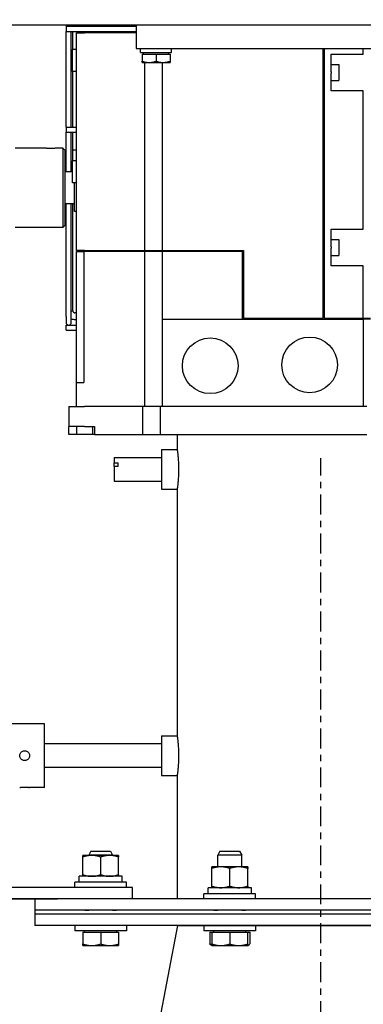
# Model space of a CAD drawing. Extents: x 398 to 699, y 76 to 260.
# Drawn here: x 531 to 537, y 211 to 226 of the extents above; entities that cross this region are included whole.
import ezdxf

# ---------------------------------------------------------------- set-up
doc = ezdxf.new("R2010")
doc.units = 0
doc.header["$LTSCALE"] = 0.25
doc.header["$MEASUREMENT"] = 0
doc.linetypes.add('CENTER', pattern=[2, 1.25, -0.25, 0.25, -0.25])
doc.layers.get('DEFPOINTS').update_dxf_attribs({"linetype": 'CONTINUOUS'})
for name, color, linetype in [('0_CENTERLINES', 125, 'CENTER'), ('0_TEXT', 125, 'CONTINUOUS'), ('BURNER', 40, 'CONTINUOUS'), ('FGR', 7, 'CONTINUOUS')]:
    doc.layers.add(name, color=color, linetype=linetype)
doc.styles.add('ROMANS', font='romans.shx')
doc.dimstyles.new('DIM', dxfattribs={"dimscale": 20, "dimtxt": 0.09375, "dimasz": 0.125, "dimexe": 0.0625, "dimexo": 0.0625, "dimgap": 0.09375, "dimtad": 0, "dimtih": 1, "dimtoh": 1, "dimdec": 6, "dimzin": 0, "dimdsep": 46, "dimlunit": 5, "dimtxsty": 'ROMANS', "dimcen": 0, "dimadec": 0, "dimazin": 0, "dimtfac": 0.87, "dimtdec": 6, "dimtix": 1, "dimtofl": 0, "dimtmove": 2, "dimatfit": 3, "dimfxl": 0, "dimtolj": 1, "dimtzin": 0, "dimarcsym": 0})

# ---------------------------------------------------------------- blocks, each defined once
blk = doc.blocks.new('*D14')
at = {"layer": '0_TEXT', "color": 0, "lineweight": -2, "transparency": 16777216}
for p, q in [((417.074, 228.595), (417.074, 186.578)), ((554.949, 209.592), (554.949, 186.578)), ((419.574, 187.828), (481.182, 187.828)), ((552.449, 187.828), (490.841, 187.828))]:
    blk.add_line(p, q, dxfattribs=at)
at = {"layer": '0_TEXT', "color": 0, "transparency": 16777216}
for points in [[(419.574, 188.244), (419.574, 187.411), (417.074, 187.828)], [(552.449, 188.244), (552.449, 187.411), (554.949, 187.828)]]:
    blk.add_solid(points, dxfattribs=at)
at = {"layer": 'DEFPOINTS', "color": 0, "transparency": 16777216}
for p in [(417.074, 229.845), (554.949, 210.842), (417.074, 187.828)]:
    blk.add_point(p, dxfattribs=at)
at = {"layer": '0_TEXT', "color": 0, "transparency": 16777216, "insert": (486.011, 187.828), "char_height": 1.875, "attachment_point": 5, "style": 'ROMANS'}
blk.add_mtext('\\A1;137{\\H0.870000x;\\S7/8;}', dxfattribs=at)
blk = doc.blocks.new('A$C675E1D92')
at = {"layer": 'FGR'}
for p, q in [((0, 6.625), (0, 0)), ((0, 6.625), (5.5, 5.562)), ((5.5, 5.562), (5.5, 1.062)), ((5.5, 1.062), (0, 0))]:
    blk.add_line(p, q, dxfattribs=at)

msp = doc.modelspace()

# ---------------------------------------------------------------- linework, layer by layer
at = {"layer": '0_CENTERLINES'}
msp.add_line((536.14933, 198.3279257), (536.14933, 219.4259986), dxfattribs=at)
at = {"layer": 'BURNER'}
for p, q in [((529.4322614, 226.2378431), (541.6137919, 226.2378431)), ((532.1407943, 226.2147409), (532.1407943, 226.1327409)), ((532.1407943, 226.2147409), (533.2447614, 226.2147409)), ((532.1407943, 226.1327409), (533.2447614, 226.1327409)), ((532.1407943, 224.6307409), (532.1407943, 226.1327409)), ((532.1451326, 226.2378431), (532.1451326, 226.2374022)), ((532.1451326, 226.2374022), (532.2497326, 226.2374022)), ((532.1451326, 226.2374022), (532.1451326, 226.2147409)), ((532.2227943, 224.6307409), (532.2227943, 226.1327409)), ((532.2497326, 226.2374022), (532.2497326, 226.2378431)), ((532.2497326, 226.2147409), (532.2497326, 226.2374022)), ((532.2497326, 225.8472181), (532.2497326, 226.1327409)), ((532.3072614, 222.6909431), (532.3072614, 226.1128431)), ((532.3072614, 226.1128431), (532.4322614, 226.1128431)), ((532.3378999, 226.2378431), (532.3378999, 226.2147409)), ((532.3378999, 226.1128431), (532.3378999, 226.1327409)), ((533.2447614, 226.1128431), (532.4322614, 226.1128431)), ((532.5782943, 226.1128431), (532.5782943, 226.1327409)), ((532.6602943, 226.1128431), (532.6602943, 226.1327409)), ((532.9532943, 226.1128431), (532.9532943, 226.1327409)), ((533.0352943, 226.1128431), (533.0352943, 226.1327409)), ((533.2447614, 226.2378431), (533.2447614, 225.8628431)), ((532.2447614, 225.5034681), (532.2447614, 225.8472181)), ((532.3072614, 225.8472181), (532.2447614, 225.8472181)), ((533.2447614, 225.8628431), (538.1197614, 225.8628431)), ((533.3137614, 225.8008431), (533.3137614, 225.8628431)), ((533.3137614, 225.8008431), (533.8004455, 225.8008431)), ((533.3603864, 225.7758391), (533.3603864, 225.8008431)), ((533.7541364, 225.7758391), (533.7541364, 225.8008431)), ((533.8004455, 225.8008431), (533.8004455, 225.8628431)), ((536.1832614, 221.6284431), (536.1832614, 225.8628431)), ((536.1982614, 225.8628431), (536.1982614, 221.6284431)), ((536.8148892, 225.7743971), (536.8148892, 225.8628431)), ((533.3385114, 225.7758391), (533.3385114, 225.6641271)), ((533.3385114, 225.7758391), (533.5572614, 225.7758391)), ((533.3385114, 225.6445891), (533.3385114, 225.6641271)), ((533.3385114, 225.6445891), (533.4478864, 225.6445891)), ((533.3810406, 222.6909431), (533.3810406, 225.6445891)), ((533.4478864, 225.6445891), (533.6666364, 225.6445891)), ((533.5572614, 225.7758391), (533.5572614, 225.6641271)), ((533.5572614, 225.7758391), (533.7760114, 225.7758391)), ((533.6580847, 222.6909431), (533.6580847, 225.6445891)), ((533.6666364, 225.6445891), (533.7760114, 225.6445891)), ((533.7760114, 225.7758391), (533.7760114, 225.6641271)), ((533.7760114, 225.6641271), (533.7760114, 225.6445891)), ((536.3072614, 225.4968972), (536.3072614, 225.7743971)), ((536.3072614, 225.7743971), (536.8148892, 225.7743971)), ((532.3072614, 225.5034681), (532.2447614, 225.5034681)), ((532.2497326, 224.6307409), (532.2497326, 225.5034681)), ((536.3072614, 225.6128431), (536.4322614, 225.6128431)), ((536.3072614, 225.4968972), (536.3072614, 225.478789)), ((536.3072614, 225.201289), (536.3072614, 225.478789)), ((536.4322614, 225.6128431), (536.4322614, 225.3628431)), ((536.3072614, 225.3628431), (536.4322614, 225.3628431)), ((536.8148892, 225.201289), (536.3072614, 225.201289)), ((536.8148892, 223.0243971), (536.8148892, 225.201289)), ((532.1407943, 224.6307409), (532.1407943, 224.5487409)), ((532.1407943, 224.6307409), (532.3072614, 224.6307409)), ((532.1407943, 224.5487409), (532.3072614, 224.5487409)), ((532.1407943, 223.9253431), (532.1407943, 224.5487409)), ((532.2227943, 223.9253431), (532.2227943, 224.5487409)), ((532.2497326, 224.0972181), (532.2497326, 224.5487409)), ((536.1832614, 224.6307409), (536.1982614, 224.6307409)), ((536.1832614, 224.5487409), (536.1982614, 224.5487409)), ((531.8027614, 224.3003431), (531.3385114, 224.3003431)), ((532.0885114, 224.3003431), (531.9987614, 224.3003431)), ((532.0885114, 224.3003431), (532.0885114, 223.0503431)), ((532.1197614, 224.2690931), (532.0885114, 224.3003431)), ((532.1197614, 224.2690931), (532.1197614, 223.0815931)), ((532.2497326, 224.2711522), (532.3072614, 224.2711522)), ((532.1197614, 224.2049022), (532.1407943, 224.2049022)), ((532.2447614, 223.7534681), (532.2447614, 224.0972181)), ((532.3072614, 224.0972181), (532.2447614, 224.0972181)), ((532.2447614, 223.9253431), (532.1197614, 223.9253431)), ((532.3072614, 223.7534681), (532.2447614, 223.7534681)), ((532.2760114, 223.3003431), (532.2760114, 223.7534681)), ((532.2760114, 223.4253431), (532.1197614, 223.4253431)), ((532.1407943, 221.6522409), (532.1407943, 223.4253431)), ((532.2227943, 221.6522409), (532.2227943, 223.4253431)), ((532.2497326, 221.7410931), (532.2497326, 223.4253431)), ((532.3072614, 223.3003431), (532.2760114, 223.3003431)), ((532.0885114, 223.0503431), (531.3385114, 223.0503431)), ((532.1197614, 223.0815931), (532.0885114, 223.0503431)), ((536.3072614, 222.7468972), (536.3072614, 223.0243971)), ((536.3072614, 223.0243971), (536.8148892, 223.0243971)), ((536.3072614, 222.8628431), (536.4322614, 222.8628431)), ((536.4322614, 222.8628431), (536.4322614, 222.6128431)), ((532.4322614, 222.6909431), (532.3072614, 222.6909431)), ((532.3377259, 222.6753431), (532.3377259, 222.6909431)), ((532.4322614, 222.6909431), (533.3810406, 222.6909431)), ((532.5782943, 222.6753431), (532.5782943, 222.6909431)), ((532.6602943, 222.6753431), (532.6602943, 222.6909431)), ((532.9532943, 222.6753431), (532.9532943, 222.6909431)), ((533.0352943, 222.6753431), (533.0352943, 222.6909431)), ((533.3282943, 222.6753431), (533.3282943, 222.6909431)), ((533.3810406, 222.6909431), (533.6580847, 222.6909431)), ((533.4102943, 222.6753431), (533.4102943, 222.6909431)), ((533.6580847, 222.6909431), (534.9322614, 222.6909431)), ((533.699561, 222.6753431), (533.699561, 222.6909431)), ((533.781561, 222.6753431), (533.781561, 222.6909431)), ((534.070361, 222.6753431), (534.070361, 222.6909431)), ((534.152361, 222.6753431), (534.152361, 222.6909431)), ((534.441161, 222.6753431), (534.441161, 222.6909431)), ((534.523161, 222.6753431), (534.523161, 222.6909431)), ((534.811961, 222.6753431), (534.811961, 222.6909431)), ((534.893961, 222.6753431), (534.893961, 222.6909431)), ((534.9322614, 222.6909431), (534.9322614, 221.6284431)), ((536.3072614, 222.7468972), (536.3072614, 222.728789)), ((536.3072614, 222.451289), (536.3072614, 222.728789)), ((532.3072614, 222.6753431), (532.4185889, 222.6753431)), ((532.3072614, 220.6128431), (532.3072614, 222.6753431)), ((532.4185889, 222.6753431), (532.4185889, 220.6128431)), ((532.4185889, 222.6753431), (532.4322614, 222.6753431)), ((533.3810406, 222.6753431), (532.4322614, 222.6753431)), ((533.6580847, 222.6753431), (533.3810406, 222.6753431)), ((533.3810406, 220.2378431), (533.3810406, 222.6753431)), ((534.9166614, 222.6753431), (533.6580847, 222.6753431)), ((533.6580847, 221.6128431), (533.6580847, 222.6753431)), ((534.9166614, 221.6128431), (534.9166614, 222.6753431)), ((536.3072614, 222.6128431), (536.4322614, 222.6128431)), ((536.8148892, 222.451289), (536.3072614, 222.451289)), ((536.8148892, 221.6284431), (536.8148892, 222.451289)), ((534.9322614, 221.8268606), (534.9166614, 221.8268606)), ((536.1982614, 221.8268606), (536.1832614, 221.8268606)), ((532.1407943, 221.6522409), (532.1407943, 221.5584909)), ((532.2498475, 221.7384158), (532.2227943, 221.7360895)), ((532.2227943, 221.5584909), (532.2227943, 221.6522409)), ((532.3072614, 221.7098431), (532.2809826, 221.7098431)), ((532.2809826, 221.6052431), (532.3072614, 221.6052431)), ((533.6580847, 220.2378431), (533.6580847, 221.6128431)), ((533.6580847, 221.6128431), (536.8148892, 221.6128431)), ((534.9322614, 221.7098431), (534.9166614, 221.7098431)), ((534.9322614, 221.6284431), (536.1832614, 221.6284431)), ((535.182761, 221.6284431), (535.182761, 221.6128431)), ((535.264761, 221.6128431), (535.264761, 221.6284431)), ((535.553561, 221.6284431), (535.553561, 221.6128431)), ((535.635561, 221.6128431), (535.635561, 221.6284431)), ((535.924361, 221.6284431), (535.924361, 221.6128431)), ((536.006361, 221.6128431), (536.006361, 221.6284431)), ((536.1982614, 221.7098431), (536.1832614, 221.7098431)), ((536.1982614, 221.6284431), (536.8148892, 221.6284431)), ((536.295161, 221.6284431), (536.295161, 221.6128431)), ((536.377161, 221.6128431), (536.377161, 221.6284431)), ((536.665961, 221.6284431), (536.665961, 221.6128431)), ((536.747961, 221.6128431), (536.747961, 221.6284431)), ((536.8148892, 221.6284431), (536.9298296, 221.6284431)), ((536.8148892, 221.6128431), (536.8148892, 220.2378431)), ((536.9298296, 221.6128431), (536.8148892, 221.6128431)), ((532.1407943, 221.4354909), (532.1407943, 221.5174909)), ((532.1407943, 221.5174909), (532.3072614, 221.5174909)), ((532.1407943, 221.4354909), (532.3072614, 221.4354909)), ((532.1814793, 221.4352431), (532.1814793, 221.4354909)), ((532.1814793, 221.4352431), (532.3072614, 221.4352431)), ((532.3072614, 220.6128431), (532.4185889, 220.6128431)), ((532.3072614, 220.2378431), (532.3072614, 220.6128431)), ((532.1822614, 220.2378431), (532.4322614, 220.2378431)), ((532.1822614, 220.2378431), (532.1822614, 219.9253431)), ((533.3427173, 220.2378431), (532.4322614, 220.2378431)), ((533.6197614, 220.2378431), (533.3427173, 220.2378431)), ((533.3427173, 220.2378431), (533.3427173, 219.8003431)), ((536.8697614, 220.2378431), (533.6197614, 220.2378431)), ((533.6197614, 220.2378431), (533.6197614, 219.8003431)), ((532.1822614, 219.8003431), (532.1822614, 219.9253431)), ((532.4322614, 219.9253431), (532.1822614, 219.9253431)), ((532.3072614, 219.9253431), (532.3072614, 219.8003431)), ((532.4322614, 219.9253431), (532.5885114, 219.9253431)), ((532.5572614, 219.9253431), (532.5572614, 219.8003431)), ((532.5885114, 219.9253431), (532.5885114, 219.8003431)), ((532.3072614, 219.8003431), (532.1822614, 219.8003431)), ((532.5572614, 219.8003431), (532.3072614, 219.8003431)), ((532.5885114, 219.8003431), (532.5572614, 219.8003431)), ((532.5885114, 219.8003431), (533.3427173, 219.8003431)), ((533.3427173, 219.8003431), (533.6197614, 219.8003431)), ((533.6197614, 219.8003431), (536.8697614, 219.8003431)), ((533.8880293, 219.8003431), (533.8880293, 219.5631431)), ((532.8990634, 219.4381431), (532.8990634, 219.3546538)), ((532.8990634, 219.4381431), (533.63983, 219.4381431)), ((533.63983, 219.5628931), (533.63983, 218.9383931)), ((533.63983, 219.5628931), (533.8880639, 219.5628931)), ((532.8990634, 219.3546538), (532.9615634, 219.3546538)), ((532.8990634, 219.2976006), (532.8990634, 219.3546538)), ((532.9615634, 219.2976006), (532.8990634, 219.2976006)), ((532.8990634, 219.2976006), (532.8990634, 219.0631431)), ((532.9615634, 219.2976006), (532.9615634, 219.3546538)), ((532.8990634, 219.0631431), (533.63983, 219.0631431)), ((533.63983, 218.9383931), (533.8880637, 218.9383931)), ((533.8880293, 218.9381431), (533.8880667, 218.9384051)), ((533.8880293, 218.9381431), (533.8880293, 215.0631431)), ((531.80233, 215.2506431), (530.55233, 215.2506431)), ((531.80233, 214.2506431), (531.80233, 215.2506431)), ((533.63983, 215.0628931), (533.63983, 214.4383931)), ((533.63983, 215.0628931), (533.8880639, 215.0628931)), ((533.63983, 214.9381431), (531.80233, 214.9381431)), ((533.63983, 214.5631431), (531.80233, 214.5631431)), ((533.63983, 214.4383931), (533.8880637, 214.4383931)), ((533.8880293, 214.4381433), (533.8880667, 214.4384054)), ((533.8880293, 214.4381431), (533.8880293, 212.500884)), ((531.80233, 214.2506431), (531.56783, 214.2506431)), ((532.5319919, 213.2495431), (532.4981619, 213.1870391)), ((532.5319919, 213.2495431), (532.8393319, 213.2495431)), ((532.8393319, 213.2495431), (532.8731619, 213.1870391)), ((534.5614502, 213.2495431), (534.5276202, 213.1870391)), ((534.5614502, 213.2495431), (534.8687902, 213.2495431)), ((534.8687902, 213.2495431), (534.9026202, 213.1870391)), ((532.404181, 213.1820319), (532.4041715, 213.1568793)), ((532.4041715, 212.8791645), (532.4041715, 213.1568793)), ((532.4041906, 213.1568995), (532.404181, 213.1820319)), ((532.4041906, 212.8791846), (532.4041906, 213.1568995)), ((532.8731619, 213.1870391), (532.4981619, 213.1870391)), ((532.4981619, 213.182045), (532.4981619, 213.1870391)), ((532.6857001, 212.8791946), (532.6857001, 213.1569095)), ((532.8731619, 213.182045), (532.8731619, 213.1870391)), ((532.967181, 213.1820319), (532.9671906, 213.1568995)), ((532.9671906, 212.8791846), (532.9671906, 213.1568994)), ((534.9026202, 213.1870391), (534.5276202, 213.1870391)), ((534.5276202, 213.0028706), (534.5276202, 213.1870391)), ((534.9026202, 213.0028707), (534.9026202, 213.1870391)), ((534.4336664, 213.0028576), (534.4336568, 212.977705)), ((534.4336568, 212.6999901), (534.4336568, 212.977705)), ((534.433676, 212.9777252), (534.4336664, 213.0028576)), ((534.433676, 212.7000103), (534.433676, 212.9777251)), ((534.7151855, 212.7000203), (534.7151855, 212.9777352)), ((534.9966664, 213.0028576), (534.9966759, 212.9777252)), ((534.9966759, 212.7000103), (534.9966759, 212.9777251)), ((532.345681, 212.7600457), (532.345681, 212.854032)), ((532.4041715, 212.8791645), (532.4041808, 212.8540438)), ((532.4041812, 212.8540438), (532.4041906, 212.8791846)), ((532.9671906, 212.8791846), (532.9671812, 212.8540438)), ((533.025162, 212.7600458), (533.025162, 212.8540331)), ((532.935681, 212.6800515), (530.4398174, 212.6800515)), ((532.279431, 212.6800515), (532.279431, 212.760032)), ((533.091931, 212.6800481), (533.091931, 212.760032)), ((533.185681, 212.5008528), (533.185681, 212.680036)), ((534.3751664, 212.5808714), (534.3751664, 212.6748576)), ((534.4336568, 212.6999901), (534.4336662, 212.6748695)), ((534.4336666, 212.6748695), (534.433676, 212.7000103)), ((534.9966759, 212.7000103), (534.9966666, 212.6748695)), ((535.0546473, 212.5808715), (535.0546473, 212.6748588)), ((530.4398174, 212.5007515), (532.0044483, 212.5007515)), ((531.6502293, 212.5005347), (530.4398174, 212.5005347)), ((531.6502293, 212.5006431), (531.6502293, 212.3213431)), ((534.3089164, 212.5008974), (534.3089164, 212.5808576)), ((535.1214164, 212.5009144), (535.1214164, 212.5808576)), ((540.6502293, 212.3213431), (531.6502293, 212.3213431)), ((531.6502293, 212.3213431), (531.6502293, 212.2588431)), ((532.4981619, 212.3213431), (532.4981619, 212.3214422)), ((532.8731619, 212.3213431), (532.8731619, 212.3214422)), ((534.5276202, 212.3213431), (534.5276202, 212.3215679)), ((534.9026202, 212.3213431), (534.9026202, 212.3215679)), ((540.6502293, 212.2588431), (531.6502293, 212.2588431)), ((531.6502293, 212.2588431), (531.6502293, 212.0795431)), ((540.6502293, 212.2588431), (531.6502293, 212.2588431)), ((540.6502293, 212.0795431), (531.6502293, 212.0795431)), ((532.2794119, 212.0795431), (532.2794119, 211.9995431)), ((533.0919119, 212.0795431), (533.0919119, 211.9995431)), ((534.3088702, 212.0795431), (534.3088702, 211.9995431)), ((535.1213702, 212.0795431), (535.1213702, 211.9995431)), ((533.0919119, 211.9995431), (532.2794119, 211.9995431)), ((532.4044119, 211.9745391), (532.4044119, 211.7902844)), ((532.4044119, 211.9745391), (532.6856619, 211.9745391)), ((532.4325369, 211.9745391), (532.4325369, 211.9995431)), ((532.6856619, 211.9745391), (532.6856619, 211.7902844)), ((532.6856619, 211.9745391), (532.9669119, 211.9745391)), ((532.9387869, 211.9745391), (532.9387869, 211.9995431)), ((532.9669119, 211.9745391), (532.9669119, 211.7902844)), ((535.1213702, 211.9995431), (534.3088702, 211.9995431)), ((534.401519, 211.9745391), (534.401519, 211.7902844)), ((534.401519, 211.9745391), (534.4338702, 211.9745391)), ((534.4338702, 211.9745391), (534.4338702, 211.7902844)), ((534.4338702, 211.9745391), (534.7151202, 211.9745391)), ((534.4619952, 211.9745391), (534.4619952, 211.9995431)), ((534.7151202, 211.9745391), (534.7151202, 211.7902844)), ((534.7151202, 211.9745391), (534.9963702, 211.9745391)), ((534.9682452, 211.9745391), (534.9682452, 211.9995431)), ((534.9683376, 211.9745391), (534.9683376, 211.9995431)), ((534.9963702, 211.9745391), (534.9963702, 211.7902844)), ((534.9963702, 211.9745391), (535.0289062, 211.9745391)), ((535.0289062, 211.9745391), (535.0289062, 211.7902844)), ((532.4044119, 211.7651641), (532.4044119, 211.7902844)), ((532.4044119, 211.7651641), (532.5450369, 211.7651641)), ((532.5450369, 211.7651641), (532.8262869, 211.7651641)), ((532.8262869, 211.7651641), (532.9669119, 211.7651641)), ((532.9669119, 211.7902844), (532.9669119, 211.7651641)), ((534.4338702, 211.7652175), (534.4240412, 211.7708923)), ((534.4338702, 211.7651641), (534.4338702, 211.7902844)), ((534.4338702, 211.7651641), (534.5744952, 211.7651641)), ((534.5744952, 211.7651641), (534.8557452, 211.7651641)), ((534.8557452, 211.7651641), (534.9963702, 211.7651641)), ((534.9963702, 211.7902844), (534.9963702, 211.7651641)), ((534.9963702, 211.7651641), (534.9964626, 211.7651641)), ((534.9964626, 211.7651641), (535.006384, 211.7708923))]:
    msp.add_line(p, q, dxfattribs=at)
at = {"layer": 'BURNER', "flags": 128}
for points in [[(533.3385114, 225.6641271), (533.3435447, 225.6624786), (533.3485078, 225.6609118), (533.3534051, 225.6594247), (533.3582412, 225.6580156), (533.36302, 225.6566828), (533.3677457, 225.655425), (533.3724222, 225.6542407), (533.3770534, 225.6531286), (533.381643, 225.6520877), (533.3861946, 225.651117), (533.390712, 225.6502156), (533.3951986, 225.6493826), (533.399658, 225.6486175), (533.4040936, 225.6479197), (533.4085087, 225.6472886), (533.4129069, 225.646724), (533.4172914, 225.6462255), (533.4216657, 225.6457931), (533.4260332, 225.6454266), (533.4303971, 225.6451262), (533.4347609, 225.6448919), (533.4391281, 225.644724), (533.4435021, 225.6446229), (533.4478864, 225.6445891)], [(533.4478864, 225.6445891), (533.4522707, 225.6446229), (533.4566447, 225.644724), (533.4610118, 225.6448919), (533.4653757, 225.6451262), (533.4697396, 225.6454266), (533.474107, 225.6457931), (533.4784813, 225.6462255), (533.4828659, 225.646724), (533.487264, 225.6472886), (533.4916792, 225.6479197), (533.4961148, 225.6486175), (533.5005741, 225.6493826), (533.5050608, 225.6502156), (533.5095781, 225.651117), (533.5141298, 225.6520877), (533.5187194, 225.6531286), (533.5233506, 225.6542407), (533.5280271, 225.655425), (533.5327528, 225.6566828), (533.5375316, 225.6580156), (533.5423676, 225.6594247), (533.547265, 225.6609118), (533.5522281, 225.6624786), (533.5572614, 225.6641271)], [(533.5572614, 225.6641271), (533.5622947, 225.6624786), (533.5672578, 225.6609118), (533.5721552, 225.6594247), (533.5769912, 225.6580156), (533.58177, 225.6566828), (533.5864957, 225.655425), (533.5911722, 225.6542407), (533.5958034, 225.6531286), (533.600393, 225.6520877), (533.6049446, 225.651117), (533.609462, 225.6502156), (533.6139486, 225.6493826), (533.618408, 225.6486175), (533.6228436, 225.6479197), (533.6272587, 225.6472886), (533.6316569, 225.646724), (533.6360414, 225.6462255), (533.6404157, 225.6457931), (533.6447832, 225.6454266), (533.6491471, 225.6451262), (533.6535109, 225.6448919), (533.6578781, 225.644724), (533.6622521, 225.6446229), (533.6666364, 225.6445891)], [(533.6666364, 225.6445891), (533.6710207, 225.6446229), (533.6753947, 225.644724), (533.6797618, 225.6448919), (533.6841257, 225.6451262), (533.6884896, 225.6454266), (533.692857, 225.6457931), (533.6972313, 225.6462255), (533.7016159, 225.646724), (533.706014, 225.6472886), (533.7104292, 225.6479197), (533.7148648, 225.6486175), (533.7193241, 225.6493826), (533.7238108, 225.6502156), (533.7283281, 225.651117), (533.7328798, 225.6520877), (533.7374694, 225.6531286), (533.7421006, 225.6542407), (533.7467771, 225.655425), (533.7515028, 225.6566828), (533.7562816, 225.6580156), (533.7611176, 225.6594247), (533.766015, 225.6609118), (533.7709781, 225.6624786), (533.7760114, 225.6641271)], [(531.9987613, 224.300343), (531.9979365, 224.300212), (531.9954505, 224.2998303), (531.9912896, 224.2992152), (531.9854918, 224.2984012), (531.9783122, 224.2974656), (531.9700572, 224.2964895), (531.9606422, 224.2955117), (531.949961, 224.2945718), (531.9382924, 224.2937519), (531.9259374, 224.2931309), (531.9132881, 224.2927448), (531.9007612, 224.292612), (531.8882342, 224.2927448), (531.8755857, 224.2931309), (531.8632307, 224.2937519), (531.8515621, 224.2945718), (531.8408809, 224.2955117), (531.8314658, 224.2964895), (531.8232109, 224.2974656), (531.8160306, 224.2984012), (531.8102327, 224.2992152), (531.8060718, 224.2998303), (531.8035863, 224.300212), (531.8027617, 224.300343)], [(533.8880293, 219.5631431), (533.8881222, 219.562488), (533.8883973, 219.560516), (533.8888482, 219.5572211), (533.889469, 219.5525966), (533.8902537, 219.5466363), (533.8911961, 219.5393336), (533.892282, 219.5307042), (533.8934814, 219.5208493), (533.8947662, 219.5098916), (533.8961078, 219.4979535), (533.8974776, 219.4851575), (533.8988475, 219.4716266), (533.9002181, 219.4571716), (533.9015908, 219.4415963), (533.9029365, 219.4250123), (533.9042266, 219.4075303), (533.9054322, 219.3892621), (533.9065246, 219.3703185), (533.9074739, 219.3508198), (533.9082647, 219.3309224), (533.9088907, 219.3107921), (533.909346, 219.2905947), (533.9096236, 219.2704961), (533.9097175, 219.2506624)], [(533.9097175, 219.2506624), (533.9096236, 219.2308285), (533.909346, 219.2107299), (533.9088907, 219.1905321), (533.9082647, 219.1704012), (533.9074739, 219.150503), (533.9065246, 219.1310033), (533.9054322, 219.1120588), (533.9042266, 219.0937893), (533.9029365, 219.076306), (533.9015908, 219.0597203), (533.9002181, 219.0441437), (533.8988475, 219.029687), (533.8974776, 219.016154), (533.8961078, 219.0033564), (533.8947662, 218.9914162), (533.8934814, 218.9804561), (533.892282, 218.9705991), (533.8911961, 218.9619674), (533.8902537, 218.9546623), (533.889469, 218.9486995), (533.8888482, 218.9440725), (533.8883973, 218.9407749), (533.8881222, 218.9388006), (533.8880293, 218.9381431)], [(533.8880293, 215.0631432), (533.8881222, 215.0624881), (533.8883973, 215.0605159), (533.8888482, 215.0572214), (533.889469, 215.0525969), (533.8902537, 215.0466366), (533.8911961, 215.0393335), (533.892282, 215.0307043), (533.8934814, 215.0208496), (533.8947662, 215.0098916), (533.8961078, 214.9979537), (533.8974776, 214.9851574), (533.8988475, 214.9716267), (533.9002181, 214.9571715), (533.9015908, 214.9415966), (533.9029365, 214.9250124), (533.9042266, 214.90753), (533.9054322, 214.8892621), (533.9065246, 214.8703184), (533.9074739, 214.8508195), (533.9082647, 214.8309227), (533.9088907, 214.8107922), (533.909346, 214.7905947), (533.9096236, 214.7704964), (533.9097175, 214.7506622)], [(531.41183, 214.7506431), (531.4124867, 214.7606133), (531.4144649, 214.770681), (531.4177767, 214.7805149), (531.4223912, 214.7898024), (531.4281059, 214.7983039), (531.4346761, 214.8057978), (531.44217, 214.8123678), (531.4506715, 214.8180824), (531.4599587, 214.8226966), (531.4697923, 214.8260082), (531.4798598, 214.8279864), (531.48983, 214.8286431), (531.4998001, 214.8279864), (531.5098676, 214.8260082), (531.5197012, 214.8226966), (531.5289885, 214.8180824), (531.53749, 214.8123678), (531.5449839, 214.8057978), (531.5515541, 214.7983039), (531.5572688, 214.7898024), (531.5618833, 214.7805149), (531.5651951, 214.770681), (531.5671733, 214.7606133), (531.56783, 214.7506431)], [(531.56783, 214.7506431), (531.5671733, 214.7406728), (531.5651951, 214.7306051), (531.5618833, 214.7207712), (531.5572688, 214.7114838), (531.5515541, 214.7029822), (531.5449839, 214.6954883), (531.53749, 214.6889183), (531.5289885, 214.6832038), (531.5197012, 214.6785896), (531.5098676, 214.6752779), (531.4998001, 214.6732998), (531.48983, 214.6726431), (531.4798598, 214.6732998), (531.4697923, 214.6752779), (531.4599587, 214.6785896), (531.4506715, 214.6832038), (531.44217, 214.6889183), (531.4346761, 214.6954883), (531.4281059, 214.7029822), (531.4223912, 214.7114838), (531.4177767, 214.7207712), (531.4144649, 214.7306051), (531.4124867, 214.7406728), (531.41183, 214.7506431)], [(533.9097175, 214.7506622), (533.9096236, 214.7308288), (533.909346, 214.7107302), (533.9088907, 214.6905323), (533.9082647, 214.6704013), (533.9074739, 214.6505029), (533.9065246, 214.6310032), (533.9054322, 214.6120591), (533.9042266, 214.5937892), (533.9029365, 214.5763063), (533.9015908, 214.5597206), (533.9002181, 214.5441434), (533.8988475, 214.5296872), (533.8974776, 214.5161539), (533.8961078, 214.5033564), (533.8947662, 214.4914165), (533.8934814, 214.4804564), (533.892282, 214.4705994), (533.8911961, 214.4619671), (533.8902537, 214.4546624), (533.889469, 214.4486995), (533.8888482, 214.4440726), (533.8883973, 214.4407748), (533.8881222, 214.4388009), (533.8880293, 214.4381433)], [(531.41183, 214.2506431), (531.4124867, 214.2507468), (531.4144649, 214.2510491), (531.4177767, 214.2515362), (531.4223912, 214.2521807), (531.4281059, 214.2529215), (531.4346761, 214.2536944), (531.44217, 214.2544687), (531.4506715, 214.2552129), (531.4599587, 214.255862), (531.4697923, 214.2563538), (531.4798598, 214.2566594), (531.48983, 214.2567645), (531.4998001, 214.2566594), (531.5098676, 214.2563538), (531.5197012, 214.255862), (531.5289885, 214.2552129), (531.53749, 214.2544687), (531.5449839, 214.2536944), (531.5515541, 214.2529215), (531.5572688, 214.2521807), (531.5618833, 214.2515362), (531.5651951, 214.2510491), (531.5671733, 214.2507468), (531.56783, 214.2506431)], [(532.5449454, 213.182047), (532.5393032, 213.1820033), (532.5336743, 213.1818731), (532.5280542, 213.1816568), (532.5224384, 213.1813551), (532.5168224, 213.1809683), (532.511202, 213.1804965), (532.5055727, 213.1799398), (532.4999302, 213.1792982), (532.4942702, 213.1785714), (532.4885883, 213.1777591), (532.4828802, 213.1768608), (532.4771414, 213.1758761), (532.4713676, 213.174804), (532.4655542, 213.1736438), (532.4596966, 213.1723944), (532.4537903, 213.1710547), (532.4478304, 213.1696234), (532.4418122, 213.1680991), (532.4357307, 213.1664802), (532.4295809, 213.164765), (532.4233574, 213.1629514), (532.4170549, 213.1610375), (532.4106679, 213.159021), (532.4041906, 213.1568995)], [(532.6857001, 213.1569095), (532.6792228, 213.1590306), (532.6728358, 213.1610467), (532.6665333, 213.1629601), (532.6603099, 213.1647732), (532.65416, 213.166488), (532.6480785, 213.1681065), (532.6420603, 213.1696304), (532.6361004, 213.1710612), (532.6301941, 213.1724005), (532.6243365, 213.1736494), (532.6185231, 213.1748092), (532.6127493, 213.1758809), (532.6070105, 213.1768653), (532.6013024, 213.1777631), (532.5956205, 213.178575), (532.5899605, 213.1793014), (532.584318, 213.1799426), (532.5786887, 213.1804989), (532.5730683, 213.1809703), (532.5674523, 213.1813567), (532.5618365, 213.181658), (532.5562164, 213.1818739), (532.5505875, 213.1820037), (532.5449454, 213.182047)], [(532.8264454, 213.182047), (532.8208036, 213.1820037), (532.8151751, 213.1818739), (532.8095553, 213.181658), (532.8039399, 213.1813567), (532.7983243, 213.1809703), (532.7927043, 213.1804989), (532.7870754, 213.1799426), (532.7814333, 213.1793014), (532.7757737, 213.178575), (532.7700922, 213.1777631), (532.7643844, 213.1768653), (532.7586461, 213.1758809), (532.7528726, 213.1748092), (532.7470596, 213.1736494), (532.7412024, 213.1724005), (532.7352965, 213.1710612), (532.729337, 213.1696304), (532.7233192, 213.1681065), (532.7172381, 213.166488), (532.7110887, 213.1647732), (532.7048656, 213.1629601), (532.6985636, 213.1610467), (532.692177, 213.1590306), (532.6857001, 213.1569095)], [(532.9671906, 213.1568995), (532.9607137, 213.159021), (532.9543271, 213.1610375), (532.9480251, 213.1629514), (532.941802, 213.164765), (532.9356526, 213.1664802), (532.9295715, 213.1680991), (532.9235537, 213.1696234), (532.9175942, 213.1710547), (532.9116883, 213.1723944), (532.9058311, 213.1736438), (532.9000181, 213.174804), (532.8942447, 213.1758761), (532.8885063, 213.1768608), (532.8827985, 213.1777591), (532.8771171, 213.1785714), (532.8714574, 213.1792982), (532.8658153, 213.1799398), (532.8601864, 213.1804965), (532.8545664, 213.1809683), (532.8489508, 213.1813551), (532.8433354, 213.1816568), (532.8377156, 213.1818731), (532.8320871, 213.1820033), (532.8264454, 213.182047)], [(534.5744307, 213.0028727), (534.5687886, 213.002829), (534.5631597, 213.0026988), (534.5575396, 213.0024825), (534.5519237, 213.0021808), (534.5463078, 213.001794), (534.5406874, 213.0013222), (534.5350581, 213.0007655), (534.5294156, 213.0001239), (534.5237556, 212.9993971), (534.5180737, 212.9985848), (534.5123656, 212.9976865), (534.5066268, 212.9967018), (534.500853, 212.9956297), (534.4950396, 212.9944695), (534.489182, 212.9932201), (534.4832757, 212.9918804), (534.4773158, 212.9904491), (534.4712976, 212.9889248), (534.4652161, 212.9873059), (534.4590662, 212.9855907), (534.4528427, 212.9837771), (534.4465403, 212.9818632), (534.4401533, 212.9798467), (534.433676, 212.9777252)], [(534.7151855, 212.9777352), (534.7087082, 212.9798563), (534.7023212, 212.9818724), (534.6960187, 212.9837858), (534.6897952, 212.9855989), (534.6836454, 212.9873137), (534.6775639, 212.9889322), (534.6715457, 212.9904561), (534.6655858, 212.9918869), (534.6596795, 212.9932262), (534.6538219, 212.9944751), (534.6480085, 212.9956349), (534.6422346, 212.9967066), (534.6364959, 212.997691), (534.6307878, 212.9985888), (534.6251059, 212.9994007), (534.6194459, 213.0001271), (534.6138034, 213.0007683), (534.6081741, 213.0013246), (534.6025537, 213.001796), (534.5969377, 213.0021824), (534.5913219, 213.0024837), (534.5857018, 213.0026996), (534.5800729, 213.0028294), (534.5744307, 213.0028727)], [(534.8559307, 213.0028727), (534.850289, 213.0028294), (534.8446605, 213.0026996), (534.8390407, 213.0024837), (534.8334253, 213.0021824), (534.8278097, 213.001796), (534.8221897, 213.0013246), (534.8165607, 213.0007683), (534.8109187, 213.0001271), (534.805259, 212.9994007), (534.7995775, 212.9985888), (534.7938698, 212.997691), (534.7881314, 212.9967066), (534.782358, 212.9956349), (534.776545, 212.9944751), (534.7706878, 212.9932262), (534.7647819, 212.9918869), (534.7588224, 212.9904561), (534.7528046, 212.9889322), (534.7467235, 212.9873137), (534.7405741, 212.9855989), (534.734351, 212.9837858), (534.728049, 212.9818724), (534.7216624, 212.9798563), (534.7151855, 212.9777352)], [(534.9966759, 212.9777252), (534.9901991, 212.9798467), (534.9838125, 212.9818632), (534.9775105, 212.9837771), (534.9712874, 212.9855907), (534.9651379, 212.9873059), (534.9590569, 212.9889248), (534.9530391, 212.9904491), (534.9470796, 212.9918804), (534.9411737, 212.9932201), (534.9353165, 212.9944694), (534.9295035, 212.9956297), (534.92373, 212.9967018), (534.9179917, 212.9976865), (534.9122839, 212.9985848), (534.9066024, 212.9993971), (534.9009428, 213.0001239), (534.8953007, 213.0007655), (534.8896718, 213.0013222), (534.8840517, 213.001794), (534.8784362, 213.0021808), (534.8728207, 213.0024825), (534.867201, 213.0026988), (534.8615725, 213.002829), (534.8559307, 213.0028727)], [(532.4041906, 212.8791846), (532.4105859, 212.8770898), (532.4168931, 212.8750975), (532.4231178, 212.8732053), (532.4292653, 212.8714109), (532.4353408, 212.8697125), (532.4413493, 212.868108), (532.4472958, 212.8665959), (532.453185, 212.8651746), (532.4590215, 212.8638427), (532.46481, 212.8625989), (532.4705548, 212.8614422), (532.4762605, 212.8603715), (532.4819313, 212.859386), (532.4875716, 212.8584849), (532.4931855, 212.8576677), (532.4987772, 212.856934), (532.5043511, 212.8562832), (532.5099111, 212.8557154), (532.5154616, 212.8552302), (532.5210066, 212.8548278), (532.5265505, 212.8545084), (532.5320973, 212.8542721), (532.5376515, 212.8541195), (532.5432173, 212.8540511)], [(532.5466678, 212.8540512), (532.5522339, 212.8541199), (532.5577883, 212.8542729), (532.5633354, 212.8545094), (532.5688795, 212.8548292), (532.5744248, 212.855232), (532.5799754, 212.8557175), (532.5855357, 212.8562857), (532.5911098, 212.8569368), (532.5967017, 212.857671), (532.6023159, 212.8584885), (532.6079563, 212.85939), (532.6136274, 212.8603759), (532.6193333, 212.861447), (532.6250783, 212.8626042), (532.630867, 212.8638484), (532.6367038, 212.8651807), (532.6425932, 212.8666025), (532.6485399, 212.868115), (532.6545487, 212.86972), (532.6606244, 212.8714189), (532.6667721, 212.8732138), (532.6729971, 212.8751065), (532.6793046, 212.8770994), (532.6857001, 212.8791946)], [(532.6857001, 212.8791946), (532.6920953, 212.8770994), (532.6984023, 212.8751065), (532.7046268, 212.8732138), (532.7107742, 212.8714189), (532.7168495, 212.86972), (532.7228578, 212.868115), (532.7288041, 212.8666025), (532.7346931, 212.8651807), (532.7405295, 212.8638484), (532.7463178, 212.8626042), (532.7520625, 212.861447), (532.757768, 212.8603759), (532.7634386, 212.85939), (532.7690787, 212.8584885), (532.7746924, 212.857671), (532.7802841, 212.8569368), (532.7858577, 212.8562857), (532.7914176, 212.8557175), (532.7969679, 212.855232), (532.8025128, 212.8548292), (532.8080565, 212.8545094), (532.8136032, 212.8542729), (532.8191573, 212.8541199), (532.824723, 212.8540512)], [(532.8281733, 212.8540511), (532.8337388, 212.8541195), (532.8392926, 212.8542721), (532.844839, 212.8545084), (532.8503825, 212.8548278), (532.8559272, 212.8552302), (532.8614772, 212.8557154), (532.8670369, 212.8562832), (532.8726104, 212.856934), (532.8782017, 212.8576677), (532.8838153, 212.8584849), (532.8894551, 212.859386), (532.8951256, 212.8603715), (532.9008308, 212.8614422), (532.9065753, 212.8625989), (532.9123634, 212.8638427), (532.9181995, 212.8651746), (532.9240883, 212.8665959), (532.9300343, 212.868108), (532.9360425, 212.8697125), (532.9421176, 212.8714109), (532.9482646, 212.8732053), (532.9544889, 212.8750975), (532.9607957, 212.8770898), (532.9671906, 212.8791846)], [(534.433676, 212.7000103), (534.4400713, 212.6979155), (534.4463785, 212.6959232), (534.4526032, 212.694031), (534.4587507, 212.6922366), (534.4648262, 212.6905382), (534.4708347, 212.6889337), (534.4767812, 212.6874216), (534.4826703, 212.6860003), (534.4885069, 212.6846684), (534.4942954, 212.6834246), (534.5000402, 212.6822679), (534.5057459, 212.6811972), (534.5114167, 212.6802117), (534.517057, 212.6793106), (534.5226708, 212.6784934), (534.5282626, 212.6777597), (534.5338364, 212.6771089), (534.5393965, 212.676541), (534.544947, 212.6760559), (534.550492, 212.6756535), (534.5560358, 212.6753341), (534.5615827, 212.6750978), (534.5671369, 212.6749452), (534.5727027, 212.6748768)], [(534.5761532, 212.6748769), (534.5817193, 212.6749456), (534.5872737, 212.6750986), (534.5928208, 212.6753351), (534.5983649, 212.6756549), (534.6039101, 212.6760577), (534.6094608, 212.6765432), (534.6150211, 212.6771114), (534.6205951, 212.6777625), (534.6261871, 212.6784967), (534.6318012, 212.6793142), (534.6374417, 212.6802157), (534.6431127, 212.6812016), (534.6488186, 212.6822727), (534.6545637, 212.6834299), (534.6603524, 212.6846741), (534.6661892, 212.6860064), (534.6720786, 212.6874282), (534.6780253, 212.6889407), (534.684034, 212.6905457), (534.6901098, 212.6922446), (534.6962575, 212.6940395), (534.7024824, 212.6959322), (534.7087899, 212.6979251), (534.7151855, 212.7000203)], [(534.7151855, 212.7000203), (534.7215807, 212.6979251), (534.7278877, 212.6959322), (534.7341122, 212.6940395), (534.7402595, 212.6922446), (534.7463349, 212.6905457), (534.7523432, 212.6889407), (534.7582895, 212.6874282), (534.7641785, 212.6860064), (534.7700149, 212.6846741), (534.7758032, 212.6834299), (534.7815479, 212.6822727), (534.7872534, 212.6812016), (534.792924, 212.6802157), (534.7985641, 212.6793142), (534.8041778, 212.6784967), (534.8097694, 212.6777625), (534.8153431, 212.6771114), (534.820903, 212.6765432), (534.8264533, 212.6760577), (534.8319982, 212.6756549), (534.8375419, 212.6753351), (534.8430886, 212.6750986), (534.8486426, 212.6749456), (534.8542083, 212.6748769)], [(534.8576587, 212.6748768), (534.8632241, 212.6749452), (534.8687779, 212.6750978), (534.8743244, 212.6753341), (534.8798679, 212.6756535), (534.8854125, 212.6760559), (534.8909626, 212.6765411), (534.8965223, 212.6771089), (534.9020957, 212.6777597), (534.9076871, 212.6784934), (534.9133006, 212.6793106), (534.9189405, 212.6802117), (534.9246109, 212.6811972), (534.9303162, 212.6822679), (534.9360607, 212.6834246), (534.9418488, 212.6846684), (534.9476849, 212.6860003), (534.9535737, 212.6874216), (534.9595197, 212.6889337), (534.9655278, 212.6905382), (534.9716029, 212.6922366), (534.97775, 212.694031), (534.9839743, 212.6959232), (534.9902811, 212.6979155), (534.9966759, 212.7000103)], [(532.4044119, 211.7902844), (532.4108832, 211.7881649), (532.4172643, 211.7861504), (532.423561, 211.7842384), (532.4297787, 211.7824267), (532.4359229, 211.7807132), (532.4419988, 211.779096), (532.4480115, 211.7775733), (532.4539659, 211.7761435), (532.4598667, 211.7748052), (532.4657189, 211.7735571), (532.471527, 211.7723981), (532.4772955, 211.7713272), (532.483029, 211.7703435), (532.4887318, 211.7694463), (532.4944085, 211.7686349), (532.5000632, 211.767909), (532.5057005, 211.7672681), (532.5113246, 211.7667121), (532.5169399, 211.7662409), (532.5225507, 211.7658546), (532.5281613, 211.7655534), (532.5337762, 211.7653376), (532.5393999, 211.7652076), (532.5450369, 211.7651641)], [(532.5450369, 211.7651641), (532.5506738, 211.7652076), (532.5562975, 211.7653376), (532.5619125, 211.7655534), (532.5675231, 211.7658546), (532.5731339, 211.7662409), (532.5787491, 211.7667121), (532.5843732, 211.7672681), (532.5900105, 211.767909), (532.5956653, 211.7686349), (532.6013419, 211.7694463), (532.6070448, 211.7703435), (532.6127783, 211.7713272), (532.6185468, 211.7723981), (532.6243548, 211.7735571), (532.630207, 211.7748052), (532.6361079, 211.7761435), (532.6420623, 211.7775733), (532.6480749, 211.779096), (532.6541508, 211.7807132), (532.660295, 211.7824267), (532.6665128, 211.7842384), (532.6728094, 211.7861504), (532.6791905, 211.7881649), (532.6856619, 211.7902844)], [(532.6856619, 211.7902844), (532.6921332, 211.7881649), (532.6985144, 211.7861504), (532.704811, 211.7842384), (532.7110287, 211.7824267), (532.717173, 211.7807132), (532.7232488, 211.779096), (532.7292615, 211.7775733), (532.7352159, 211.7761435), (532.7411168, 211.7748052), (532.7469689, 211.7735571), (532.752777, 211.7723981), (532.7585455, 211.7713272), (532.764279, 211.7703435), (532.7699818, 211.7694463), (532.7756585, 211.7686349), (532.7813133, 211.767909), (532.7869505, 211.7672681), (532.7925746, 211.7667121), (532.7981899, 211.7662409), (532.8038007, 211.7658546), (532.8094113, 211.7655534), (532.8150262, 211.7653376), (532.8206499, 211.7652076), (532.8262869, 211.7651641)], [(532.8262869, 211.7651641), (532.8319238, 211.7652076), (532.8375475, 211.7653376), (532.8431625, 211.7655534), (532.8487731, 211.7658546), (532.8543839, 211.7662409), (532.8599991, 211.7667121), (532.8656232, 211.7672681), (532.8712605, 211.767909), (532.8769153, 211.7686349), (532.8825919, 211.7694463), (532.8882948, 211.7703435), (532.8940283, 211.7713272), (532.8997968, 211.7723981), (532.9056049, 211.7735571), (532.911457, 211.7748052), (532.9173579, 211.7761435), (532.9233123, 211.7775733), (532.9293249, 211.779096), (532.9354008, 211.7807132), (532.941545, 211.7824267), (532.9477627, 211.7842384), (532.9540594, 211.7861504), (532.9604405, 211.7881649), (532.9669119, 211.7902844)], [(534.4240411, 211.7708923), (534.4231519, 211.7714165), (534.4222599, 211.7719643), (534.4213648, 211.7725355), (534.4204665, 211.7731303), (534.4195648, 211.773749), (534.4186595, 211.7743916), (534.4177504, 211.7750583), (534.4168373, 211.7757493), (534.41592, 211.7764648), (534.4149984, 211.7772048), (534.4140722, 211.7779697), (534.4131412, 211.7787596), (534.4122053, 211.7795748), (534.4112641, 211.7804155), (534.4103176, 211.781282), (534.4093654, 211.7821744), (534.4084074, 211.7830931), (534.4074433, 211.7840383), (534.406473, 211.7850104), (534.4054961, 211.7860096), (534.4045126, 211.7870362), (534.403522, 211.7880907), (534.4025242, 211.7891733), (534.401519, 211.7902844)], [(534.401519, 211.7902844), (534.4029216, 211.7897144), (534.4043189, 211.7891518), (534.4057109, 211.7885967), (534.4070976, 211.7880489), (534.4084793, 211.7875084), (534.4098559, 211.7869752), (534.4112276, 211.7864492), (534.4125944, 211.7859303), (534.4139565, 211.7854187), (534.4153138, 211.784914), (534.4166666, 211.7844165), (534.4180148, 211.7839259), (534.4193586, 211.7834423), (534.4206981, 211.7829656), (534.4220332, 211.7824959), (534.4233642, 211.7820329), (534.424691, 211.7815768), (534.4260138, 211.7811275), (534.4273327, 211.7806849), (534.4286476, 211.7802489), (534.4299588, 211.7798197), (534.4312662, 211.7793972), (534.43257, 211.7789812), (534.4338702, 211.7785718)], [(534.4338702, 211.7902844), (534.4403415, 211.7881649), (534.4467227, 211.7861504), (534.4530193, 211.7842384), (534.4592371, 211.7824267), (534.4653813, 211.7807132), (534.4714572, 211.779096), (534.4774698, 211.7775733), (534.4834242, 211.7761435), (534.4893251, 211.7748052), (534.4951772, 211.7735571), (534.5009853, 211.7723981), (534.5067538, 211.7713272), (534.5124873, 211.7703435), (534.5181901, 211.7694463), (534.5238668, 211.7686349), (534.5295216, 211.767909), (534.5351588, 211.7672681), (534.5407829, 211.7667121), (534.5463982, 211.7662409), (534.552009, 211.7658546), (534.5576196, 211.7655534), (534.5632346, 211.7653376), (534.5688582, 211.7652076), (534.5744952, 211.7651641)], [(534.5744952, 211.7651641), (534.5801322, 211.7652076), (534.5857558, 211.7653376), (534.5913708, 211.7655534), (534.5969814, 211.7658546), (534.6025922, 211.7662409), (534.6082075, 211.7667121), (534.6138315, 211.7672681), (534.6194688, 211.767909), (534.6251236, 211.7686349), (534.6308003, 211.7694463), (534.6365031, 211.7703435), (534.6422366, 211.7713272), (534.6480051, 211.7723981), (534.6538132, 211.7735571), (534.6596653, 211.7748052), (534.6655662, 211.7761435), (534.6715206, 211.7775733), (534.6775332, 211.779096), (534.6836091, 211.7807132), (534.6897533, 211.7824267), (534.6959711, 211.7842384), (534.7022677, 211.7861504), (534.7086489, 211.7881649), (534.7151202, 211.7902844)], [(534.7151202, 211.7902844), (534.7215915, 211.7881649), (534.7279727, 211.7861504), (534.7342693, 211.7842384), (534.7404871, 211.7824267), (534.7466313, 211.7807132), (534.7527072, 211.779096), (534.7587198, 211.7775733), (534.7646742, 211.7761435), (534.7705751, 211.7748052), (534.7764272, 211.7735571), (534.7822353, 211.7723981), (534.7880038, 211.7713272), (534.7937373, 211.7703435), (534.7994401, 211.7694463), (534.8051168, 211.7686349), (534.8107716, 211.767909), (534.8164088, 211.7672681), (534.8220329, 211.7667121), (534.8276482, 211.7662409), (534.833259, 211.7658546), (534.8388696, 211.7655534), (534.8444846, 211.7653376), (534.8501082, 211.7652076), (534.8557452, 211.7651641)], [(534.8557452, 211.7651641), (534.8613822, 211.7652076), (534.8670058, 211.7653376), (534.8726208, 211.7655534), (534.8782314, 211.7658546), (534.8838422, 211.7662409), (534.8894574, 211.7667121), (534.8950816, 211.7672681), (534.9007188, 211.767909), (534.9063736, 211.7686349), (534.9120503, 211.7694463), (534.9177531, 211.7703435), (534.9234866, 211.7713272), (534.9292551, 211.7723981), (534.9350632, 211.7735571), (534.9409153, 211.7748052), (534.9468162, 211.7761435), (534.9527706, 211.7775733), (534.9587832, 211.779096), (534.9648591, 211.7807132), (534.9710033, 211.7824267), (534.9772211, 211.7842384), (534.9835177, 211.7861504), (534.9898989, 211.7881649), (534.9963702, 211.7902844)], [(534.9963702, 211.7665385), (534.9976541, 211.7669334), (534.9989399, 211.7673778), (535.000228, 211.7678719), (535.0015193, 211.7684156), (535.0028141, 211.7690092), (535.0041131, 211.7696529), (535.0054168, 211.7703468), (535.0067259, 211.7710913), (535.0080409, 211.7718866), (535.0093625, 211.7727332), (535.0106912, 211.7736313), (535.0120277, 211.7745816), (535.0133726, 211.7755845), (535.0147264, 211.7766405), (535.0160899, 211.7777503), (535.0174636, 211.7789145), (535.0188483, 211.7801339), (535.0202447, 211.7814091), (535.0216533, 211.7827411), (535.0230749, 211.7841307), (535.0245103, 211.7855787), (535.0259601, 211.7870863), (535.0274252, 211.7886545), (535.0289062, 211.7902844)]]:
    msp.add_lwpolyline(points, dxfattribs=at)
at = {"layer": 'BURNER'}
for centre in [(534.4080847, 220.878109), (535.9705847, 220.8917046)]:
    msp.add_circle(centre, 0.4375, dxfattribs=at)
for centre, radius, start, end in [((532.2809826, 221.7410931), 0.13585, 244.6385373, 270), ((532.2809826, 221.7410931), 0.03125, 180, 184.91467919), ((532.2809826, 221.7410931), 0.03125, 184.91467919, 270), ((532.1817943, 221.5584909), 0.041, 180, 0)]:
    msp.add_arc(centre, radius, start, end, dxfattribs=at)
for centre, major_axis, start_param, end_param in [((532.685681, 213.1820319), (-0.2815, 0), 5.2359289181, 6.2830780082), ((532.685681, 213.1820319), (0.2815, 0), 1.0471522267, 2.0943497758), ((532.685681, 213.1820319), (0.2815, 0), 0.0001072755, 1.0471387275), ((534.7151664, 213.0028576), (-0.2815, 0), 5.2359289121, 6.283077999), ((534.7151664, 213.0028576), (0.2815, 0), 1.0471522267, 2.0943497758), ((534.7151664, 213.0028576), (0.2815, 0), 0.0001072, 1.047138697), ((532.685681, 212.854032), (0.34, 0), 0.0552634925, 3.1415926367), ((532.685681, 212.760032), (0.40625, 0), 0.0000000409, 3.1415926945), ((532.685681, 212.680032), (-0.40625, 0), 4.0282969413, 5.3960848946), ((532.935681, 212.680036), (0.25, 0), 6.2830280996, 7.8539030303), ((534.7151664, 212.6748576), (0.34, 0), 0.0552634967, 3.1415926409), ((536.1502293, 212.5006431), (-4.5, 0), 3.1414379206, 6.2830305742), ((534.7151664, 212.5808576), (0.40625, 0), 0.0000000099, 3.1415926635), ((536.1502293, 212.3213431), (-4.5, 0), 3.1415926494, 6.2831979658), ((532.685681, 212.321432), (-0.25, 0), 2.4187426815, 7.0058038159), ((536.1502293, 212.3213431), (-2.1875, 0), 5.5480859732, 6.2831912746), ((534.7151664, 212.3215576), (-0.25, 0), 2.4185790811, 7.0056401423), ((536.1502293, 212.3213431), (2.1875, 0), 0.9639509785, 2.1777282223)]:
    msp.add_ellipse(centre, major_axis=major_axis, ratio=0.0000619358, start_param=start_param, end_param=end_param, dxfattribs=at)

# ---------------------------------------------------------------- block references
at = {"layer": 'FGR', "rotation": 90}
msp.add_blockref('A$C675E1D92', (539.4627292, 206.5795429), dxfattribs=at)

# ---------------------------------------------------------------- dimensions: what is measured, and where the dimension line sits
at = {"layer": '0_TEXT'}
dim = msp.add_linear_dim(base=(417.0742338204, 187.827640206), p1=(554.9486613869, 210.8423430514), p2=(417.0742338204, 229.844622603), angle=180, dimstyle='DIM', dxfattribs=at)
dim.commit()
dim.dimension.update_dxf_attribs({"geometry": '*D14', "text_midpoint": (486.0114476036, 187.827640206)})

doc.saveas('drawing.dxf')
